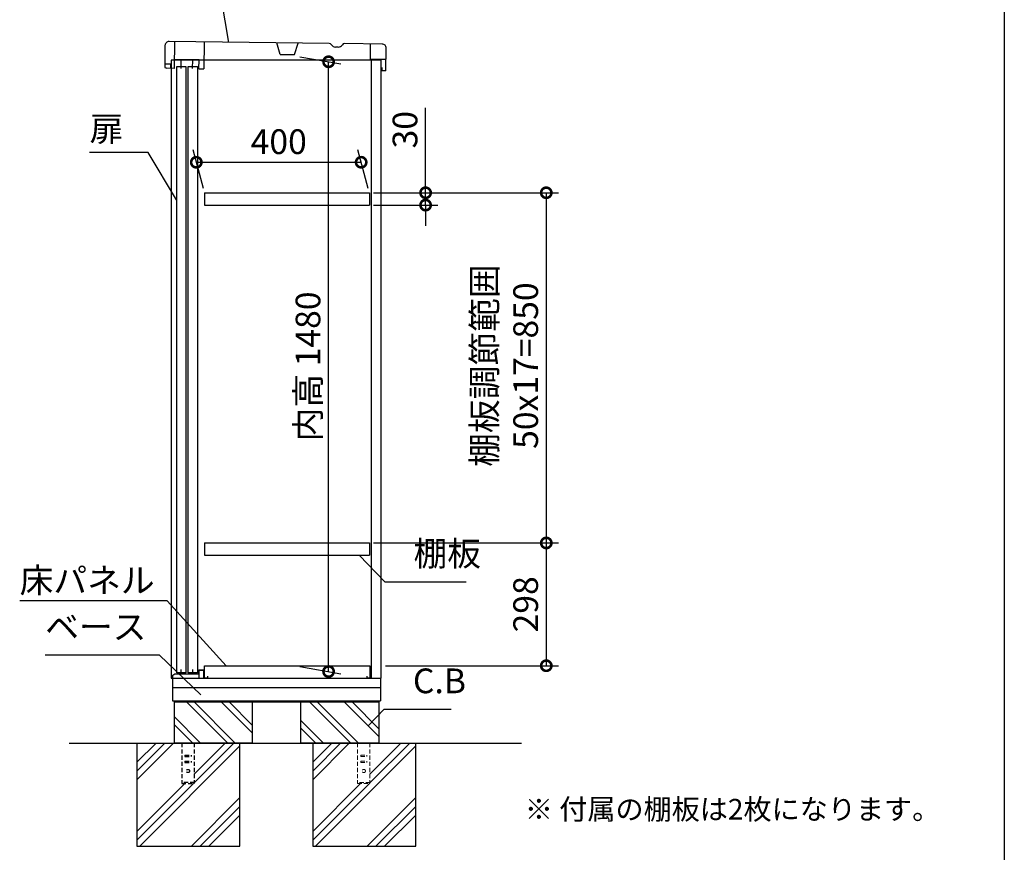
# Model space of a CAD drawing. Extents: x 8503 to 16548, y -15 to 5647.
# Drawn here: x 14157 to 16546, y 1702 to 3722 of the extents above; entities that cross this region are included whole.
import ezdxf

# ---------------------------------------------------------------- set-up
doc = ezdxf.new("R2010")
doc.units = 0
doc.header["$LTSCALE"] = 20
doc.header["$PDMODE"] = 3
doc.header["$PDSIZE"] = 2
doc.linetypes.add('HIDDEN', pattern=[0.375, 0.25, -0.125])
doc.layers.get('0').update_dxf_attribs({"linetype": 'CONTINUOUS'})
doc.layers.get('DEFPOINTS').update_dxf_attribs({"linetype": 'CONTINUOUS'})
for name, color, linetype in [('仕様書枠', 230, 'CONTINUOUS'), ('寸法', 4, 'CONTINUOUS'), ('文字', 7, 'CONTINUOUS'), ('点線', 2, 'HIDDEN'), ('細線', 5, 'CONTINUOUS'), ('部品1', 7, 'CONTINUOUS'), ('Ｇ．Ｌ', 30, 'CONTINUOUS')]:
    doc.layers.add(name, color=color, linetype=linetype)
doc.styles.add('STYLE1', font='isocp.shx', dxfattribs={"bigfont": 'bigfont.shx'})
doc.styles.add('STYLE2', font='MS PGothic.ttf')
doc.dimstyles.new('INABA_S20G', dxfattribs={"dimscale": 20, "dimtxt": 3, "dimasz": 2.5, "dimexe": 1.5, "dimexo": 0.5, "dimgap": 1, "dimtad": 3, "dimdec": 1, "dimdsep": 46, "dimtxsty": 'STYLE1', "dimblk1": 'DOTSMALL', "dimblk2": 'DOTSMALL', "dimsah": 1, "dimcen": 0, "dimclrt": 7, "dimadec": 0, "dimazin": 0, "dimtfac": 1, "dimtdec": 4, "dimtix": 1, "dimtmove": 0, "dimatfit": 3, "dimldrblk": 'DOTSMALL', "dimfxl": 1, "dimtolj": 1, "dimtzin": 0, "dimarcsym": 0})

# ---------------------------------------------------------------- blocks, each defined once
blk = doc.blocks.new('_DOTSMALL')
at = {"color": 0, "linetype": 'ByBlock', "ltscale": 50, "const_width": 0.5}
blk.add_lwpolyline([(-0.0625, 0, 1), (0.0625, 0, 1)], format="xyb", close=True, dxfattribs=at)
blk = doc.blocks.new('*D18')
at = {"layer": 'DEFPOINTS', "color": 0, "ltscale": 50}
for p in [(15034.6, 3302.4), (15005.6, 2452.4), (15434.9, 2452.4)]:
    blk.add_point(p, dxfattribs=at)
at = {"layer": '寸法', "color": 0, "lineweight": -2, "ltscale": 50}
for p, q in [((15044.6, 3302.4), (15464.9, 3302.4)), ((15434.9, 3302.4), (15434.9, 2452.4)), ((15015.6, 2452.4), (15464.9, 2452.4))]:
    blk.add_line(p, q, dxfattribs=at)
at = {"layer": '寸法', "color": 0, "lineweight": -2, "ltscale": 50, "xscale": 50, "yscale": 50, "zscale": 50}
for p, rotation in [((15434.9, 3302.4), 90), ((15434.9, 2452.4), 270)]:
    blk.add_blockref('_DOTSMALL', p, dxfattribs=dict(at, rotation=rotation))
at = {"layer": '寸法', "color": 7, "ltscale": 50, "insert": (15334.9, 2882.8), "char_height": 60, "attachment_point": 5, "rotation": 90, "style": 'STYLE1'}
blk.add_mtext('\\A1;棚板調節範囲\\P50x17=850', dxfattribs=at)
blk = doc.blocks.new('*D19')
at = {"layer": 'DEFPOINTS', "color": 0, "ltscale": 50}
for p in [(15005.6, 2452.4), (15034.6, 2154.4), (15434.9, 2154.4)]:
    blk.add_point(p, dxfattribs=at)
at = {"layer": '寸法', "color": 0, "lineweight": -2, "ltscale": 50}
for p, q in [((15015.6, 2452.4), (15464.9, 2452.4)), ((15434.9, 2452.4), (15434.9, 2154.4)), ((15044.6, 2154.4), (15464.9, 2154.4))]:
    blk.add_line(p, q, dxfattribs=at)
at = {"layer": '寸法', "color": 0, "lineweight": -2, "ltscale": 50, "xscale": 50, "yscale": 50, "zscale": 50}
for p, rotation in [((15434.9, 2452.4), 90), ((15434.9, 2154.4), 270)]:
    blk.add_blockref('_DOTSMALL', p, dxfattribs=dict(at, rotation=rotation))
at = {"layer": '寸法', "color": 7, "ltscale": 50, "insert": (15384.9, 2303.4), "char_height": 60, "attachment_point": 5, "rotation": 90, "style": 'STYLE1'}
blk.add_mtext('\\A1;298', dxfattribs=at)
blk = doc.blocks.new('*D20')
at = {"layer": 'DEFPOINTS', "color": 0, "ltscale": 50}
for p in [(15005.6, 3302.4), (15005.6, 3272.4), (15142.1, 3272.4)]:
    blk.add_point(p, dxfattribs=at)
at = {"layer": '寸法', "color": 0, "lineweight": -2, "ltscale": 50}
for p, q in [((15142.1, 3302.4), (15142.1, 3508.4)), ((15015.6, 3302.4), (15172.1, 3302.4)), ((15142.1, 3272.4), (15142.1, 3302.4)), ((15015.6, 3272.4), (15172.1, 3272.4)), ((15142.1, 3272.4), (15142.1, 3222.4))]:
    blk.add_line(p, q, dxfattribs=at)
at = {"layer": '寸法', "color": 0, "lineweight": -2, "ltscale": 50, "xscale": 50, "yscale": 50, "zscale": 50}
for p, rotation in [((15142.1, 3302.4), 270), ((15142.1, 3272.4), 90)]:
    blk.add_blockref('_DOTSMALL', p, dxfattribs=dict(at, rotation=rotation))
at = {"layer": '寸法', "color": 7, "ltscale": 50, "insert": (15092.1, 3455.4), "char_height": 60, "attachment_point": 5, "rotation": 90, "style": 'STYLE1'}
blk.add_mtext('\\A1;30', dxfattribs=at)
blk = doc.blocks.new('*D21')
at = {"layer": 'DEFPOINTS', "color": 0, "ltscale": 50}
for p in [(14826.9, 3634.4), (14906.7, 3620.3), (14826.9, 2154.4)]:
    blk.add_point(p, dxfattribs=at)
at = {"layer": '寸法', "color": 0, "lineweight": -2, "ltscale": 50}
for p, q in [((14836.9, 3632.6), (14936.7, 3615)), ((14906.7, 2140.3), (14906.7, 3620.3)), ((14836.9, 2152.6), (14936.7, 2135))]:
    blk.add_line(p, q, dxfattribs=at)
at = {"layer": '寸法', "color": 0, "lineweight": -2, "ltscale": 50, "xscale": 50, "yscale": 50, "zscale": 50}
for p, rotation in [((14906.7, 3620.3), 90), ((14906.7, 2140.3), 270)]:
    blk.add_blockref('_DOTSMALL', p, dxfattribs=dict(at, rotation=rotation))
at = {"layer": '寸法', "color": 7, "ltscale": 50, "insert": (14856.7, 2880.9), "char_height": 60, "attachment_point": 5, "rotation": 90, "style": 'STYLE1'}
blk.add_mtext('\\A1;内高 1480', dxfattribs=at)
blk = doc.blocks.new('*D22')
at = {"layer": 'DEFPOINTS', "color": 0, "ltscale": 50}
for p in [(14985.7, 3376.4), (14605.6, 3302.4), (15005.6, 3302.4)]:
    blk.add_point(p, dxfattribs=at)
at = {"layer": '寸法', "color": 0, "lineweight": -2, "ltscale": 50}
for p, q in [((14602.9, 3312.4), (14577.7, 3406.4)), ((15002.9, 3312.4), (14977.7, 3406.4)), ((14585.7, 3376.4), (14985.7, 3376.4))]:
    blk.add_line(p, q, dxfattribs=at)
at = {"layer": '寸法', "color": 0, "lineweight": -2, "ltscale": 50, "xscale": 50, "yscale": 50, "zscale": 50, "rotation": 180}
blk.add_blockref('_DOTSMALL', (14585.7, 3376.4), dxfattribs=at)
at = {"layer": '寸法', "color": 0, "lineweight": -2, "ltscale": 50, "xscale": 50, "yscale": 50, "zscale": 50}
blk.add_blockref('_DOTSMALL', (14985.7, 3376.4), dxfattribs=at)
at = {"layer": '寸法', "color": 7, "ltscale": 50, "insert": (14785.7, 3426.4), "char_height": 60, "attachment_point": 5, "style": 'STYLE1'}
blk.add_mtext('\\A1;400', dxfattribs=at)

msp = doc.modelspace()

# ---------------------------------------------------------------- linework, layer by layer
at = {"layer": '仕様書枠', "ltscale": 50}
msp.add_line((16546.38, 5647.25), (16546.38, 94.45), dxfattribs=at)
at = {"layer": '文字', "ltscale": 50}
msp.add_line((15010.58, 2124.4), (15010.58, 3624.4), dxfattribs=at)
at = {"layer": '点線', "ltscale": 2}
for p, q in [((14550.58, 1966.4), (14550.58, 1868.4)), ((14580.58, 1966.4), (14580.58, 1868.4)), ((14558.08, 1937.4), (14573.08, 1937.4)), ((14558.08, 1937.4), (14558.08, 1934.4)), ((14573.08, 1937.4), (14573.08, 1934.4)), ((14558.08, 1934.4), (14573.08, 1934.4)), ((14558.08, 1922.4), (14573.08, 1922.4)), ((14558.08, 1922.4), (14558.08, 1919.4)), ((14558.08, 1919.4), (14573.08, 1919.4)), ((14573.08, 1922.4), (14573.08, 1919.4)), ((14580.58, 1870.7), (14550.58, 1870.7)), ((14550.58, 1868.4), (14580.58, 1868.4))]:
    msp.add_line(p, q, dxfattribs=at)
at = {"layer": '点線', "lineweight": 5, "ltscale": 2}
for p, q in [((14977.08, 1966.4), (14977.08, 1868.4)), ((15007.08, 1966.4), (15007.08, 1868.4)), ((14984.58, 1937.4), (14984.58, 1934.4)), ((14984.58, 1937.4), (14999.58, 1937.4)), ((14999.58, 1937.4), (14999.58, 1934.4)), ((14984.58, 1934.4), (14999.58, 1934.4)), ((14984.58, 1922.4), (14984.58, 1919.4)), ((14984.58, 1922.4), (14999.58, 1922.4)), ((14984.58, 1919.4), (14999.58, 1919.4)), ((14999.58, 1922.4), (14999.58, 1919.4)), ((15007.08, 1870.7), (14977.08, 1870.7)), ((14977.08, 1868.4), (15007.08, 1868.4))]:
    msp.add_line(p, q, dxfattribs=at)
at = {"layer": '点線', "ltscale": 2}
msp.add_circle((14565.58, 1898.9), 4, dxfattribs=at)
at = {"layer": '点線', "lineweight": 5, "ltscale": 2}
msp.add_circle((14992.08, 1898.9), 4, dxfattribs=at)
at = {"layer": '細線'}
for p, q in [((14661.8, 1966.4), (14561.8, 2066.4)), ((14678.58, 1968.44), (14580.62, 2066.4)), ((14721.58, 1991.14), (14646.32, 2066.4)), ((14721.58, 2009.96), (14665.15, 2066.4)), ((14960.3, 1966.4), (14860.3, 2066.4)), ((14979.12, 1966.4), (14879.12, 2066.4)), ((15028.58, 1982.64), (14944.82, 2066.4)), ((15028.58, 2001.46), (14963.65, 2066.4)), ((14596.1, 1966.4), (14531.58, 2030.92)), ((14577.28, 1966.4), (14531.58, 2012.1)), ((14894.6, 1966.4), (14838.58, 2022.42)), ((14875.78, 1966.4), (14838.58, 2003.6))]:
    msp.add_line(p, q, dxfattribs=at)
at = {"layer": '細線', "ltscale": 50}
for p, q in [((14487.92, 1966.4), (14441.58, 1920.06)), ((14509.13, 1966.4), (14441.58, 1898.85)), ((14530.35, 1966.4), (14441.58, 1877.64)), ((14691.58, 1959.72), (14448.26, 1716.4)), ((14677.05, 1966.4), (14580.58, 1869.94)), ((14655.83, 1966.4), (14580.58, 1891.15)), ((14956.85, 1966.4), (14868.08, 1877.64)), ((14935.63, 1966.4), (14868.08, 1898.85)), ((14914.42, 1966.4), (14868.08, 1920.06)), ((15118.08, 1959.72), (14874.76, 1716.4)), ((15082.33, 1966.4), (15007.08, 1891.15)), ((15103.55, 1966.4), (15007.08, 1869.94)), ((14557.83, 1868.4), (14441.58, 1752.15)), ((14579.05, 1868.4), (14441.58, 1730.94)), ((15005.55, 1868.4), (14868.08, 1730.94)), ((14984.33, 1868.4), (14868.08, 1752.15)), ((14691.58, 1834.24), (14573.75, 1716.4)), ((15118.08, 1834.24), (15000.25, 1716.4)), ((14691.58, 1813.02), (14594.96, 1716.4)), ((15118.08, 1813.02), (15021.46, 1716.4)), ((14691.58, 1791.81), (14616.17, 1716.4)), ((15118.08, 1791.81), (15042.67, 1716.4))]:
    msp.add_line(p, q, dxfattribs=at)
at = {"layer": '部品1', "ltscale": 50}
for p, q in [((14509.63, 3659.5), (14509.11, 3614.51)), ((14908.46, 3664.87), (14519.74, 3669.39)), ((15036.71, 3663.39), (14945.39, 3664.45)), ((15045.95, 3598.27), (15046.59, 3653.27)), ((14523.6, 3614.34), (14509.11, 3614.51)), ((14509.61, 3614.5), (14509.51, 3606.5)), ((14523.49, 3604.34), (14523.6, 3614.34)), ((14538.29, 3608.77), (14560.29, 3608.77)), ((14538.29, 2137.27), (14538.29, 3608.77)), ((14560.29, 3608.77), (14560.29, 2137.27)), ((14566.29, 3608.77), (14588.29, 3608.77)), ((14566.29, 2137.27), (14566.29, 3608.77)), ((14588.29, 3608.77), (14588.29, 2137.27)), ((15034.58, 2124.4), (15034.58, 3624.4)), ((14509.51, 3606.5), (14513.99, 3604.45)), ((14531.99, 3604.24), (14513.99, 3604.45)), ((14524.58, 3604.38), (14524.58, 2124.4)), ((14591.98, 3603.54), (14603.98, 3603.4)), ((15036.13, 3606.49), (15035.96, 3598.5)), ((15045.95, 3598.27), (15035.96, 3598.5)), ((14560.29, 2137.27), (14538.29, 2137.27)), ((14588.29, 2137.27), (14566.29, 2137.27)), ((14524.58, 2124.4), (15034.58, 2124.4)), ((14527.58, 2124.4), (14527.58, 2069.4)), ((15032.58, 2124.4), (15032.58, 2069.4)), ((15032.58, 2100.4), (14527.58, 2100.4)), ((14527.58, 2069.4), (15032.58, 2069.4)), ((14531.58, 2069.4), (14531.58, 2066.4)), ((14531.58, 2066.4), (15028.58, 2066.4)), ((14531.58, 2066.4), (14531.58, 1966.4)), ((14721.58, 2066.4), (14721.58, 1966.4)), ((14838.58, 2066.4), (14838.58, 1966.4)), ((15028.58, 2069.4), (15028.58, 2066.4)), ((15028.58, 2066.4), (15028.58, 1966.4)), ((14441.58, 1966.4), (14441.58, 1716.4)), ((14721.58, 1966.4), (14531.58, 1966.4)), ((14721.58, 1966.4), (14531.58, 1966.4)), ((14691.58, 1716.4), (14691.58, 1966.4)), ((15028.58, 1966.4), (14838.58, 1966.4)), ((15028.58, 1966.4), (14838.58, 1966.4)), ((14868.08, 1966.4), (14868.08, 1716.4)), ((15118.08, 1716.4), (15118.08, 1966.4)), ((14441.58, 1716.4), (14691.58, 1716.4)), ((14868.08, 1716.4), (15118.08, 1716.4))]:
    msp.add_line(p, q, dxfattribs=at)
at = {"layer": '部品1', "ltscale": 2}
for p, q in [((14532.74, 3669.23), (14531.99, 3604.24)), ((14604.74, 3668.4), (14603.98, 3603.4)), ((14788.9, 3638.26), (14780.73, 3666.36)), ((14823.9, 3637.85), (14832.72, 3665.75)), ((14930.16, 3655.92), (14923.47, 3656)), ((15008.28, 3626.21), (15008.71, 3663.71)), ((14788.9, 3638.26), (14823.9, 3637.85)), ((15034.58, 3624.4), (14524.58, 3624.4)), ((14524.58, 3624.4), (14524.58, 3604.38)), ((14592.23, 3625.04), (14532.24, 3625.74)), ((14548.24, 3625.55), (14547.99, 3604.05)), ((14576.23, 3625.23), (14575.99, 3603.73)), ((14591.98, 3603.54), (14592.23, 3625.04)), ((15046.27, 3625.77), (15008.28, 3626.21)), ((14605.58, 3302.4), (14605.58, 3272.4)), ((15005.58, 3302.4), (15005.58, 3272.4)), ((14605.58, 2452.4), (14605.58, 2422.4)), ((15005.58, 2452.4), (15005.58, 2422.4)), ((14605.58, 2154.4), (15007.08, 2154.4)), ((14605.58, 2124.4), (14605.58, 2154.4)), ((15007.08, 2154.4), (15007.08, 2124.4)), ((14528.58, 2131.4), (14533.58, 2134.4)), ((14528.58, 2124.4), (14528.58, 2131.4)), ((14533.58, 2134.4), (14591.58, 2134.4)), ((14549.08, 2134.4), (14549.08, 2144.9)), ((14577.08, 2134.4), (14577.08, 2144.9)), ((14591.58, 2144.4), (14604.58, 2144.4)), ((14591.58, 2134.4), (14591.58, 2144.4)), ((14592.58, 2124.4), (14592.58, 2143.4)), ((14592.58, 2143.4), (14603.58, 2143.4)), ((14603.58, 2124.4), (14603.58, 2143.4)), ((14604.58, 2140.4), (14604.58, 2144.4)), ((14612.58, 2129.4), (14612.58, 2124.4)), ((15000.08, 2124.4), (15000.08, 2129.4)), ((15008.08, 2130.4), (15008.08, 2124.4)), ((14612.58, 2124.4), (14605.58, 2124.4)), ((15007.08, 2124.4), (15000.08, 2124.4))]:
    msp.add_line(p, q, dxfattribs=at)
at = {"layer": '部品1', "ltscale": 5}
for p, q in [((14605.58, 3302.4), (15005.58, 3302.4)), ((14605.58, 3272.4), (15005.58, 3272.4)), ((14605.58, 2452.4), (15005.58, 2452.4)), ((14605.58, 2422.4), (15005.58, 2422.4))]:
    msp.add_line(p, q, dxfattribs=at)
at = {"layer": '部品1', "ltscale": 50}
for centre, start, end in [((14519.63, 3659.39), 89.33509, 179.33509), ((15036.59, 3653.39), 359.33509, 89.33509)]:
    msp.add_arc(centre, 10, start, end, dxfattribs=at)
at = {"layer": '部品1', "ltscale": 2}
for centre, radius, start, end in [((14908.39, 3658.87), 6, 29.52443, 89.33522), ((14923.62, 3667.5), 11.5, 209.52443, 269.33522), ((14930.29, 3667.42), 11.5, 269.33496, 329.14575), ((14945.32, 3658.45), 6, 89.33496, 149.14575)]:
    msp.add_arc(centre, radius, start, end, dxfattribs=at)
at = {"layer": 'Ｇ．Ｌ', "ltscale": 50}
msp.add_line((14276.87, 1966.4), (15374.91, 1966.4), dxfattribs=at)

# ---------------------------------------------------------------- texts
at = {"layer": '寸法', "color": 7, "ltscale": 50, "char_height": 60, "style": 'STYLE1'}
for s, insert, attachment_point in [('扉', (14326.75, 3449.9), 4), ('棚板', (15112.83, 2378), 7), ('\\A1;床パネル', (14157.11, 2331.55), 7), ('ベース', (14219.03, 2199.88), 7), ('C.B', (15111.33, 2068.96), 7)]:
    msp.add_mtext(s, dxfattribs=dict(at, insert=insert, attachment_point=attachment_point))
at = {"layer": '文字', "color": 7, "ltscale": 50, "style": 'STYLE2'}
msp.add_text('※ 付属の棚板は2枚になります。', height=50, dxfattribs=at).set_placement((15382.87, 1781.14))

# ---------------------------------------------------------------- dimensions: what is measured, and where the dimension line sits
at = {"layer": '寸法', "ltscale": 50}
for base, p1, p2, text, picture, middle in [((14906.66, 3620.29), (14826.85, 2154.4), (14826.85, 3634.37), '内高 <>', '*D21', (14906.66, 2880.92)), ((15434.94, 2452.4), (15034.58, 3302.4), (15005.58, 2452.4), '棚板調節範囲\\P50x17=<>', '*D18', (15434.94, 2882.84))]:
    dim = msp.add_linear_dim(base=base, p1=p1, p2=p2, angle=90, text=text, dimstyle='INABA_S20G', override={"dimtdec": 1, "dimtix": 0}, dxfattribs=at)
    dim.commit()
    dim.dimension.update_dxf_attribs({"geometry": picture, "text_midpoint": middle, "dimtype": 160})
dim = msp.add_linear_dim(base=(15142.13, 3272.4), p1=(15005.58, 3302.4), p2=(15005.58, 3272.4), angle=90, dimstyle='INABA_S20G', dxfattribs=at)
dim.commit()
dim.dimension.update_dxf_attribs({"geometry": '*D20', "text_midpoint": (15142.13, 3455.42), "dimtype": 160})
dim = msp.add_linear_dim(base=(14985.75, 3376.44), p1=(14605.58, 3302.4), p2=(15005.58, 3302.4), dimstyle='INABA_S20G', dxfattribs=at)
dim.commit()
dim.dimension.update_dxf_attribs({"geometry": '*D22', "text_midpoint": (14785.75, 3376.44), "dimtype": 160})
dim = msp.add_linear_dim(base=(15434.94, 2154.4), p1=(15005.58, 2452.4), p2=(15034.58, 2154.4), angle=90, dimstyle='INABA_S20G', override={"dimtdec": 1, "dimtix": 0}, dxfattribs=at)
dim.commit()
dim.dimension.update_dxf_attribs({"geometry": '*D19', "text_midpoint": (15384.93, 2303.4)})

# ---------------------------------------------------------------- leaders
at = {"layer": '寸法', "ltscale": 50, "has_arrowhead": 0, "annotation_type": 0, "has_hookline": 1}
for points, hookline_direction, text_width in [([(14664.22, 3667.39), (14646.67, 3772.91), (14596.67, 3772.91)], 1, 136), ([(14537.79, 3285.11), (14468.75, 3399.9), (14418.75, 3399.9)], 1, 72), ([(14981.21, 2422.4), (15042.83, 2358), (15092.83, 2358)], 0, 128), ([(14657.79, 2154.4), (14515.11, 2311.55), (14465.11, 2311.55)], 1, 288), ([(14597.01, 2084.07), (14496.03, 2179.88), (14446.03, 2179.88)], 1, 207), ([(15001.72, 2008), (15041.33, 2048.96), (15091.33, 2048.96)], 0, 92.8)]:
    msp.add_leader(points, dimstyle='INABA_S20G', override={"dimtdec": 1, "dimtix": 0}, dxfattribs=dict(at, hookline_direction=hookline_direction, text_width=text_width))

doc.saveas('drawing.dxf')
